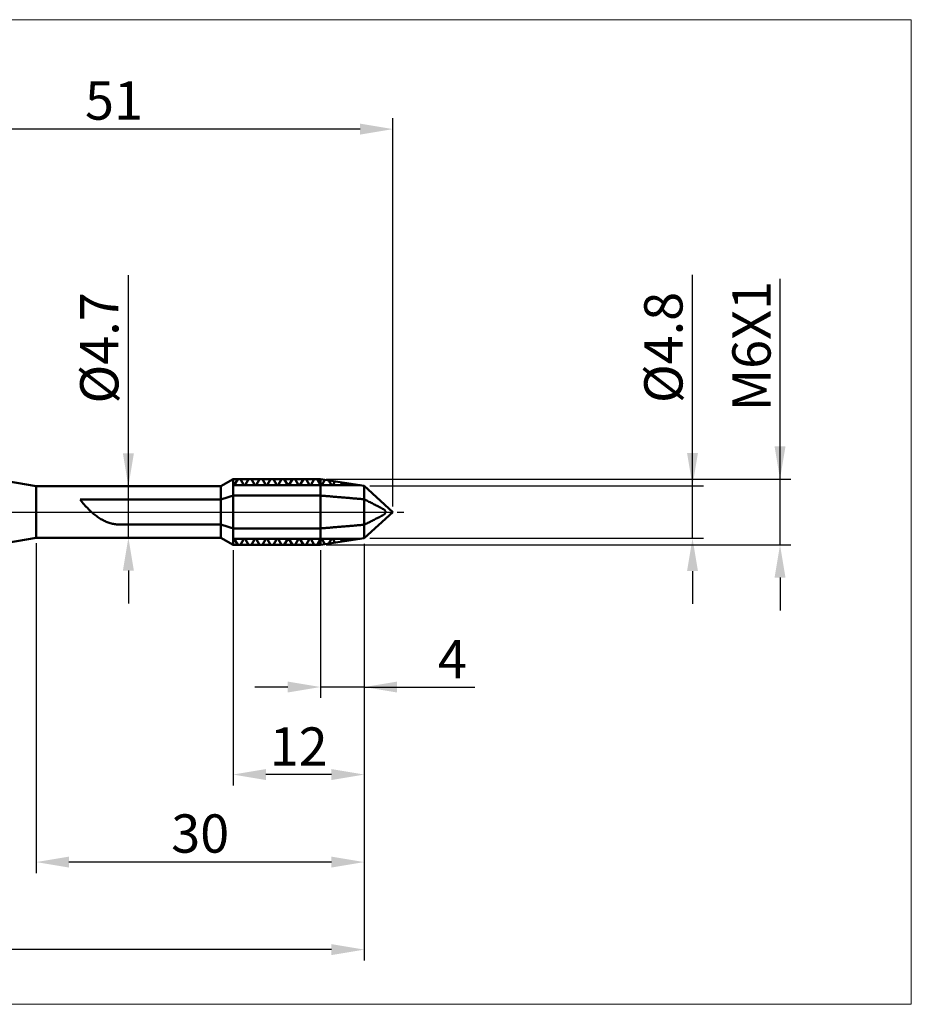
# Model space of a CAD drawing. Extents: x -20 to 130, y -45 to 45.
# Drawn here: x 48 to 130, y -45 to 45 of the extents above; entities that cross this region are included whole.
import ezdxf

# ---------------------------------------------------------------- set-up
doc = ezdxf.new("R2010")
doc.units = 0
doc.header["$MEASUREMENT"] = 0
doc.linetypes.add('LONGDASHDASH', pattern=[7, 4, -1, 1, -1])
doc.layers.get('Defpoints').update_dxf_attribs({"linetype": 'CONTINUOUS'})
for name, color, linetype, lineweight in [('1', 4, 'CONTINUOUS', 50), ('2', 7, 'CONTINUOUS', 25), ('4', 2, 'LONGDASHDASH', 25), ('CUT', 1, 'CONTINUOUS', 25), ('INFTOTAL', 9, 'CONTINUOUS', 18), ('NOCUT', 7, 'CONTINUOUS', 25), ('SK2', 7, 'CONTINUOUS', 25), ('SK4', 2, 'LONGDASHDASH', 25)]:
    doc.layers.add(name, color=color, linetype=linetype, lineweight=lineweight)
doc.styles.add('Monospac821 BT', font='txt', dxfattribs={"height": 3.5})
doc.dimstyles.get("Standard").update_dxf_attribs({"dimtxt": 3.5, "dimasz": 3, "dimexe": 1, "dimexo": 0.5, "dimgap": 0.8, "dimtad": 1, "dimtoh": 1, "dimzin": 1, "dimdsep": 46, "dimtxsty": 'Monospac821 BT', "dimcen": 2.5, "dimadec": 1, "dimazin": 0, "dimtfac": 1, "dimtdec": 4, "dimtix": 1, "dimtmove": 1, "dimatfit": 3, "dimfxl": 1, "dimtolj": 1, "dimtzin": 1, "dimarcsym": 0})

# ---------------------------------------------------------------- blocks, each defined once
blk = doc.blocks.new('*D0')
at = {"layer": 'Defpoints', "color": 0}
for p in [(0, -2.689), (80, -2.4), (0, -40)]:
    blk.add_point(p, dxfattribs=at)
at = {"layer": 'SK2', "color": 0, "lineweight": -2}
for p, q in [((0, -3.189), (0, -41)), ((80, -2.9), (80, -41)), ((77, -40), (3, -40))]:
    blk.add_line(p, q, dxfattribs=at)
at = {"layer": 'SK2', "color": 0}
for points in [[(3, -39.5), (3, -40.5), (0, -40)], [(77, -40.5), (77, -39.5), (80, -40)]]:
    blk.add_solid(points, dxfattribs=at)
at = {"layer": 'SK2', "color": 0, "linetype": 'ByBlock', "insert": (40, -37.389), "char_height": 3.5, "attachment_point": 5}
blk.add_mtext('\\A1;80', dxfattribs=at)
blk = doc.blocks.new('*D3')
at = {"layer": '2', "color": 0, "lineweight": -2}
for p, q in [((68, -3.5), (68, -25)), ((80, -2.9), (80, -25)), ((77, -24), (71, -24))]:
    blk.add_line(p, q, dxfattribs=at)
at = {"layer": '2', "color": 0}
for points in [[(71, -23.5), (71, -24.5), (68, -24)], [(77, -24.5), (77, -23.5), (80, -24)]]:
    blk.add_solid(points, dxfattribs=at)
at = {"layer": 'Defpoints', "color": 0}
for p in [(80, -2.4), (68, -3), (68, -24)]:
    blk.add_point(p, dxfattribs=at)
at = {"layer": '2', "color": 0, "linetype": 'ByBlock', "insert": (74, -21.4395), "char_height": 3.5, "attachment_point": 5}
blk.add_mtext('\\A1;12', dxfattribs=at)
blk = doc.blocks.new('*D4')
at = {"layer": '2', "color": 0, "lineweight": -2}
for p, q in [((50, -2.85), (50, -33)), ((80, -2.9), (80, -33)), ((77, -32), (53, -32))]:
    blk.add_line(p, q, dxfattribs=at)
at = {"layer": '2', "color": 0}
for points in [[(53, -31.5), (53, -32.5), (50, -32)], [(77, -32.5), (77, -31.5), (80, -32)]]:
    blk.add_solid(points, dxfattribs=at)
at = {"layer": 'Defpoints', "color": 0}
for p in [(50, -2.35), (80, -2.4), (50, -32)]:
    blk.add_point(p, dxfattribs=at)
at = {"layer": '2', "color": 0, "linetype": 'ByBlock', "insert": (65, -29.38875), "char_height": 3.5, "attachment_point": 5}
blk.add_mtext('\\A1;30', dxfattribs=at)
blk = doc.blocks.new('*D5')
at = {"layer": '2', "color": 0, "lineweight": -2}
for p, q in [((58.437, 2.35), (58.437, 21.643)), ((58.437, 5.35), (58.437, 8.35)), ((58.437, -2.35), (58.437, 2.35)), ((58.437, -5.35), (58.437, -8.35))]:
    blk.add_line(p, q, dxfattribs=at)
at = {"layer": '2', "color": 0}
for points in [[(57.937, 5.35), (58.937, 5.35), (58.437, 2.35)], [(58.937, -5.35), (57.937, -5.35), (58.437, -2.35)]]:
    blk.add_solid(points, dxfattribs=at)
at = {"layer": 'Defpoints', "color": 0}
for p in [(50, 2.35), (58.437, 2.35), (50, -2.35)]:
    blk.add_point(p, dxfattribs=at)
at = {"layer": '2', "color": 0, "linetype": 'ByBlock', "insert": (55.775, 14.997), "char_height": 3.5, "attachment_point": 5, "rotation": 90}
blk.add_mtext('\\A1;%%c4.7', dxfattribs=at)
blk = doc.blocks.new('*D6')
at = {"layer": '2', "color": 0, "lineweight": -2}
for p, q in [((31.619, 3.739), (31.619, 36)), ((82.619, 0.5), (82.619, 36)), ((79.619, 35), (34.619, 35))]:
    blk.add_line(p, q, dxfattribs=at)
at = {"layer": '2', "color": 0}
for points in [[(34.619, 35.5), (34.619, 34.5), (31.619, 35)], [(79.619, 34.5), (79.619, 35.5), (82.619, 35)]]:
    blk.add_solid(points, dxfattribs=at)
at = {"layer": 'Defpoints', "color": 0}
for p in [(31.619, 35), (31.619, 3.239), (82.619, 0)]:
    blk.add_point(p, dxfattribs=at)
at = {"layer": '2', "color": 0, "linetype": 'ByBlock', "insert": (57.119, 37.611), "char_height": 3.5, "attachment_point": 5}
blk.add_mtext('\\A1;51', dxfattribs=at)
blk = doc.blocks.new('*D8')
at = {"layer": '2', "color": 0, "lineweight": -2}
for p, q in [((110, 2.4), (110, 21.6795)), ((110, 5.4), (110, 8.4)), ((80.5, 2.4), (111, 2.4)), ((110, -2.4), (110, 2.4)), ((80.5, -2.4), (111, -2.4)), ((110, -5.4), (110, -8.4))]:
    blk.add_line(p, q, dxfattribs=at)
at = {"layer": '2', "color": 0}
for points in [[(109.5, 5.4), (110.5, 5.4), (110, 2.4)], [(110.5, -5.4), (109.5, -5.4), (110, -2.4)]]:
    blk.add_solid(points, dxfattribs=at)
at = {"layer": 'Defpoints', "color": 0}
for p in [(80, 2.4), (110, 2.4), (80, -2.4)]:
    blk.add_point(p, dxfattribs=at)
at = {"layer": '2', "color": 0, "linetype": 'ByBlock', "insert": (107.338, 15.03975), "char_height": 3.5, "attachment_point": 5, "rotation": 90}
blk.add_mtext('\\A1;%%c4.8', dxfattribs=at)
blk = doc.blocks.new('*D10')
at = {"layer": '2', "color": 0, "lineweight": -2}
for p, q in [((76, -3.5), (76, -17)), ((80, -2.9), (80, -17)), ((73, -16), (70, -16)), ((80, -16), (76, -16)), ((80, -16), (90.0885, -16)), ((83, -16), (86, -16))]:
    blk.add_line(p, q, dxfattribs=at)
at = {"layer": '2', "color": 0}
for points in [[(73, -16.5), (73, -15.5), (76, -16)], [(83, -15.5), (83, -16.5), (80, -16)]]:
    blk.add_solid(points, dxfattribs=at)
at = {"layer": 'Defpoints', "color": 0}
for p in [(80, -2.4), (76, -3), (76, -16)]:
    blk.add_point(p, dxfattribs=at)
at = {"layer": '2', "color": 0, "linetype": 'ByBlock', "insert": (88.04425, -13.45), "char_height": 3.5, "attachment_point": 5}
blk.add_mtext('\\A1;4', dxfattribs=at)
blk = doc.blocks.new('*D12')
at = {"layer": '2', "color": 0, "lineweight": -2}
for p, q in [((118, 3), (118, 21.324)), ((118, 6), (118, 9)), ((76.5, 3), (119, 3)), ((118, -3), (118, 3)), ((76.5, -3), (119, -3)), ((118, -6), (118, -9))]:
    blk.add_line(p, q, dxfattribs=at)
at = {"layer": '2', "color": 0}
for points in [[(117.5, 6), (118.5, 6), (118, 3)], [(118.5, -6), (117.5, -6), (118, -3)]]:
    blk.add_solid(points, dxfattribs=at)
at = {"layer": 'Defpoints', "color": 0}
for p in [(76, 3), (118, 3), (76, -3)]:
    blk.add_point(p, dxfattribs=at)
at = {"layer": '2', "color": 0, "linetype": 'ByBlock', "insert": (115.38875, 15.162), "char_height": 3.5, "attachment_point": 5, "rotation": 90}
blk.add_mtext('\\A1;M6X1', dxfattribs=at)

msp = doc.modelspace()

# ---------------------------------------------------------------- linework, layer by layer
at = {"layer": '1'}
for p, q in [((50, 2.35), (45.0001, 3.2385)), ((68, 3), (66.8742, 2.35)), ((76, 3), (68, 3)), ((68, -3), (68, 3)), ((68, 3), (68, -3)), ((68.0331, 3), (68.1285, 3)), ((68.4277, 3), (68.1151, 2.4585)), ((68.1285, 3), (68.2238, 3)), ((68.2238, 3), (68.3191, 3)), ((68.3191, 3), (68.4145, 3)), ((68.4145, 3), (68.5098, 3)), ((68.5575, 3), (68.4277, 3)), ((68.5098, 3), (68.6051, 3)), ((68.6874, 3), (68.5575, 3)), ((68.6051, 3), (68.7005, 3)), ((69, 2.4585), (68.6874, 3)), ((68.7005, 3), (68.7958, 3)), ((68.7958, 3), (68.8911, 3)), ((68.8911, 3), (68.9865, 3)), ((68.9865, 3), (69.0818, 3)), ((69.0818, 3), (69.1771, 3)), ((69.4277, 3), (69.1151, 2.4585)), ((69.1771, 3), (69.2725, 3)), ((69.2725, 3), (69.3678, 3)), ((69.3678, 3), (69.4631, 3)), ((69.5575, 3), (69.4277, 3)), ((69.4631, 3), (69.5585, 3)), ((69.6874, 3), (69.5575, 3)), ((69.5585, 3), (69.6538, 3)), ((69.6538, 3), (69.7491, 3)), ((70, 2.4585), (69.6874, 3)), ((69.7491, 3), (69.8445, 3)), ((69.8445, 3), (69.9398, 3)), ((69.9398, 3), (70.0351, 3)), ((70.0351, 3), (70.1305, 3)), ((70.4277, 3), (70.1151, 2.4585)), ((70.1305, 3), (70.2258, 3)), ((70.2258, 3), (70.3211, 3)), ((70.3211, 3), (70.4165, 3)), ((70.4165, 3), (70.5118, 3)), ((70.5575, 3), (70.4277, 3)), ((70.5118, 3), (70.6071, 3)), ((70.6874, 3), (70.5575, 3)), ((70.6071, 3), (70.7025, 3)), ((71, 2.4585), (70.6874, 3)), ((70.7025, 3), (70.7978, 3)), ((70.7978, 3), (70.8931, 3)), ((70.8931, 3), (70.9885, 3)), ((70.9885, 3), (71.0838, 3)), ((71.0838, 3), (71.1791, 3)), ((71.4277, 3), (71.1151, 2.4585)), ((71.1791, 3), (71.2745, 3)), ((71.2745, 3), (71.3698, 3)), ((71.3698, 3), (71.4651, 3)), ((71.5575, 3), (71.4277, 3)), ((71.4651, 3), (71.5605, 3)), ((71.6874, 3), (71.5575, 3)), ((71.5605, 3), (71.6558, 3)), ((71.6558, 3), (71.7511, 3)), ((72, 2.4585), (71.6874, 3)), ((71.7511, 3), (71.8465, 3)), ((71.8465, 3), (71.9418, 3)), ((71.9418, 3), (72.0371, 3)), ((72.0371, 3), (72.1325, 3)), ((72.4277, 3), (72.1151, 2.4585)), ((72.1325, 3), (72.2278, 3)), ((72.2278, 3), (72.3231, 3)), ((72.3231, 3), (72.4185, 3)), ((72.4185, 3), (72.5138, 3)), ((72.5575, 3), (72.4277, 3)), ((72.5138, 3), (72.6091, 3)), ((72.6874, 3), (72.5575, 3)), ((72.6091, 3), (72.7045, 3)), ((73, 2.4585), (72.6874, 3)), ((72.7045, 3), (72.7998, 3)), ((72.7998, 3), (72.8951, 3)), ((72.8951, 3), (72.9905, 3)), ((72.9905, 3), (73.0858, 3)), ((73.0858, 3), (73.1811, 3)), ((73.4277, 3), (73.1151, 2.4585)), ((73.1811, 3), (73.2765, 3)), ((73.2765, 3), (73.3718, 3)), ((73.3718, 3), (73.4671, 3)), ((73.5575, 3), (73.4277, 3)), ((73.4671, 3), (73.5625, 3)), ((73.6874, 3), (73.5575, 3)), ((73.5625, 3), (73.6578, 3)), ((73.6578, 3), (73.7531, 3)), ((74, 2.4585), (73.6874, 3)), ((73.7531, 3), (73.8485, 3)), ((73.8485, 3), (73.9438, 3)), ((73.9438, 3), (74.0391, 3)), ((74.0391, 3), (74.1345, 3)), ((74.4277, 3), (74.1151, 2.4585)), ((74.1345, 3), (74.2298, 3)), ((74.2298, 3), (74.3251, 3)), ((74.3251, 3), (74.4205, 3)), ((74.4205, 3), (74.5158, 3)), ((74.5575, 3), (74.4277, 3)), ((74.5158, 3), (74.6111, 3)), ((74.6874, 3), (74.5575, 3)), ((74.6111, 3), (74.7065, 3)), ((75, 2.4585), (74.6874, 3)), ((74.7065, 3), (74.8018, 3)), ((74.8018, 3), (74.8971, 3)), ((74.8971, 3), (74.9925, 3)), ((74.9925, 3), (75.0878, 3)), ((75.0878, 3), (75.1831, 3)), ((75.4277, 3), (75.1151, 2.4585)), ((75.1831, 3), (75.2785, 3)), ((75.2785, 3), (75.3738, 3)), ((75.3738, 3), (75.4691, 3)), ((75.5575, 3), (75.4277, 3)), ((75.4691, 3), (75.5645, 3)), ((75.6874, 3), (75.5575, 3)), ((75.5645, 3), (75.6598, 3)), ((75.6598, 3), (75.7551, 3)), ((76, 2.4585), (75.6874, 3)), ((75.7551, 3), (75.8505, 3)), ((75.8505, 3), (75.9458, 3)), ((80, 2.4), (76, 3)), ((76, 3), (76, -3)), ((76.3936, 2.941), (76.1151, 2.4585)), ((77, 2.4585), (76.7525, 2.8871)), ((77.3139, 2.8029), (77.1151, 2.4585)), ((78, 2.4585), (77.8474, 2.7229)), ((66.8742, 2.35), (50, 2.35)), ((50, 2.35), (50, -2.35)), ((66.8742, -2.35), (66.8742, 2.35)), ((79.61, 2.4585), (68, 2.4585)), ((68.0575, 2.4585), (68, 2.4585)), ((68.1151, 2.4585), (68.0575, 2.4585)), ((69.0575, 2.4585), (69, 2.4585)), ((69.1151, 2.4585), (69.0575, 2.4585)), ((70.0575, 2.4585), (70, 2.4585)), ((70.1151, 2.4585), (70.0575, 2.4585)), ((71.0575, 2.4585), (71, 2.4585)), ((71.1151, 2.4585), (71.0575, 2.4585)), ((72.0575, 2.4585), (72, 2.4585)), ((72.1151, 2.4585), (72.0575, 2.4585)), ((73.0575, 2.4585), (73, 2.4585)), ((73.1151, 2.4585), (73.0575, 2.4585)), ((74.0575, 2.4585), (74, 2.4585)), ((74.1151, 2.4585), (74.0575, 2.4585)), ((75.0575, 2.4585), (75, 2.4585)), ((75.1151, 2.4585), (75.0575, 2.4585)), ((76.0575, 2.4585), (76, 2.4585)), ((76.1151, 2.4585), (76.0575, 2.4585)), ((77.0575, 2.4585), (77, 2.4585)), ((77.1151, 2.4585), (77.0575, 2.4585)), ((78.0575, 2.4585), (78, 2.4585)), ((78.1151, 2.4585), (78.0575, 2.4585)), ((78.2342, 2.6649), (78.1151, 2.4585)), ((79, 2.4585), (78.9422, 2.5587)), ((79.0575, 2.4585), (79, 2.4585)), ((79.1151, 2.4585), (79.0575, 2.4585)), ((79.1545, 2.5268), (79.1151, 2.4585)), ((82.6191, 0), (80, 2.4)), ((80, -2.4), (80, 2.4)), ((54.0191, 1.1354), (54.1145, 1.1354)), ((54.1145, 1.0157), (54.0191, 1.1354)), ((54.1145, 1.1354), (54.2098, 1.1354)), ((54.2098, 0.8993), (54.1145, 1.0157)), ((54.2098, 1.1354), (54.3051, 1.1354)), ((54.3051, 1.1354), (54.4005, 1.1354)), ((54.4005, 1.1354), (54.4958, 1.1354)), ((54.4958, 1.1354), (54.5911, 1.1354)), ((54.5911, 1.1354), (54.6865, 1.1354)), ((54.6865, 1.1354), (54.7818, 1.1354)), ((54.7818, 1.1354), (54.8771, 1.1354)), ((54.8771, 1.1354), (54.9725, 1.1354)), ((54.9725, 1.1354), (55.0678, 1.1354)), ((55.0678, 1.1354), (55.1631, 1.1354)), ((55.1631, 1.1354), (55.2585, 1.1354)), ((55.2585, 1.1354), (55.3538, 1.1354)), ((55.3538, 1.1354), (55.4491, 1.1354)), ((55.4491, 1.1354), (55.5445, 1.1354)), ((55.5445, 1.1354), (55.6398, 1.1354)), ((55.6398, 1.1354), (55.7351, 1.1354)), ((55.7351, 1.1354), (55.8305, 1.1354)), ((55.8305, 1.1354), (55.9258, 1.1354)), ((55.9258, 1.1354), (56.0211, 1.1354)), ((56.0211, 1.1354), (56.1165, 1.1354)), ((56.1165, 1.1354), (56.2118, 1.1354)), ((56.2118, 1.1354), (56.3071, 1.1354)), ((56.3071, 1.1354), (56.4025, 1.1354)), ((56.4025, 1.1354), (56.4978, 1.1354)), ((56.4978, 1.1354), (56.5931, 1.1354)), ((56.5931, 1.1354), (56.6885, 1.1354)), ((56.6885, 1.1354), (56.7838, 1.1354)), ((56.7838, 1.1354), (56.8791, 1.1354)), ((56.8791, 1.1354), (56.9745, 1.1354)), ((56.9745, 1.1354), (57.0698, 1.1354)), ((57.0698, 1.1354), (57.1651, 1.1354)), ((57.1651, 1.1354), (57.2605, 1.1354)), ((57.2605, 1.1354), (57.3558, 1.1354)), ((57.3558, 1.1354), (57.4511, 1.1354)), ((57.4511, 1.1354), (57.5465, 1.1354)), ((57.5465, 1.1354), (57.6418, 1.1354)), ((57.6418, 1.1354), (57.7371, 1.1354)), ((57.7371, 1.1354), (57.8325, 1.1354)), ((57.8325, 1.1354), (57.9278, 1.1354)), ((57.9278, 1.1354), (58.0231, 1.1354)), ((58.0231, 1.1354), (58.1185, 1.1354)), ((58.1185, 1.1354), (58.2138, 1.1354)), ((58.2138, 1.1354), (58.3091, 1.1354)), ((58.3091, 1.1354), (58.4045, 1.1354)), ((58.4045, 1.1354), (58.4998, 1.1354)), ((58.4998, 1.1354), (58.5951, 1.1354)), ((58.5951, 1.1354), (58.6905, 1.1354)), ((58.6905, 1.1354), (58.7858, 1.1354)), ((58.7858, 1.1354), (58.8811, 1.1354)), ((58.8811, 1.1354), (58.9765, 1.1354)), ((58.9765, 1.1354), (59.0718, 1.1354)), ((59.0718, 1.1354), (59.1671, 1.1354)), ((59.1671, 1.1354), (59.2625, 1.1354)), ((59.2625, 1.1354), (59.3578, 1.1354)), ((59.3578, 1.1354), (59.4531, 1.1354)), ((59.4531, 1.1354), (59.5485, 1.1354)), ((59.5485, 1.1354), (59.6438, 1.1354)), ((59.6438, 1.1354), (59.7391, 1.1354)), ((59.7391, 1.1354), (59.8345, 1.1354)), ((59.8345, 1.1354), (59.9298, 1.1354)), ((59.9298, 1.1354), (60.0251, 1.1354)), ((60.0251, 1.1354), (60.1205, 1.1354)), ((60.1205, 1.1354), (60.2158, 1.1354)), ((60.2158, 1.1354), (60.3111, 1.1354)), ((60.3111, 1.1354), (60.4065, 1.1354)), ((60.4065, 1.1354), (60.5018, 1.1354)), ((60.5018, 1.1354), (60.5971, 1.1354)), ((60.5971, 1.1354), (60.6925, 1.1354)), ((60.6925, 1.1354), (60.7878, 1.1354)), ((60.7878, 1.1354), (60.8831, 1.1354)), ((60.8831, 1.1354), (60.9785, 1.1354)), ((60.9785, 1.1354), (61.0738, 1.1354)), ((61.0738, 1.1354), (61.1691, 1.1354)), ((61.1691, 1.1354), (61.2645, 1.1354)), ((61.2645, 1.1354), (61.3598, 1.1354)), ((61.3598, 1.1354), (61.4551, 1.1354)), ((61.4551, 1.1354), (61.5505, 1.1354)), ((61.5505, 1.1354), (61.6458, 1.1354)), ((61.6458, 1.1354), (61.7411, 1.1354)), ((61.7411, 1.1354), (61.8365, 1.1354)), ((61.8365, 1.1354), (61.9318, 1.1354)), ((61.9318, 1.1354), (62.0271, 1.1354)), ((62.0271, 1.1354), (62.1225, 1.1354)), ((62.1225, 1.1354), (62.2178, 1.1354)), ((62.2178, 1.1354), (62.3131, 1.1354)), ((62.3131, 1.1354), (62.4085, 1.1354)), ((62.4085, 1.1354), (62.5038, 1.1354)), ((62.5038, 1.1354), (62.5991, 1.1354)), ((62.5991, 1.1354), (62.6945, 1.1354)), ((62.6945, 1.1354), (62.7898, 1.1354)), ((62.7898, 1.1354), (62.8851, 1.1354)), ((62.8851, 1.1354), (62.9805, 1.1354)), ((62.9805, 1.1354), (63.0758, 1.1354)), ((63.0758, 1.1354), (63.1711, 1.1354)), ((63.1711, 1.1354), (63.2665, 1.1354)), ((63.2665, 1.1354), (63.3618, 1.1354)), ((63.3618, 1.1354), (63.4571, 1.1354)), ((63.4571, 1.1354), (63.5525, 1.1354)), ((63.5525, 1.1354), (63.6478, 1.1354)), ((63.6478, 1.1354), (63.7431, 1.1354)), ((63.7431, 1.1354), (63.8385, 1.1354)), ((63.8385, 1.1354), (63.9338, 1.1354)), ((63.9338, 1.1354), (64.0291, 1.1354)), ((64.0291, 1.1354), (64.1245, 1.1354)), ((64.1245, 1.1354), (64.2198, 1.1354)), ((64.2198, 1.1354), (64.3151, 1.1354)), ((64.3151, 1.1354), (64.4105, 1.1354)), ((64.4105, 1.1354), (64.5058, 1.1354)), ((64.5058, 1.1354), (64.6011, 1.1354)), ((64.6011, 1.1354), (64.6965, 1.1354)), ((64.6965, 1.1354), (64.7918, 1.1354)), ((64.7918, 1.1354), (64.8871, 1.1354)), ((64.8871, 1.1354), (64.9825, 1.1354)), ((64.9825, 1.1354), (65.0778, 1.1354)), ((65.0778, 1.1354), (65.1731, 1.1354)), ((65.1731, 1.1354), (65.2685, 1.1354)), ((65.2685, 1.1354), (65.3638, 1.1354)), ((65.3638, 1.1354), (65.4591, 1.1354)), ((65.4591, 1.1354), (65.5545, 1.1354)), ((65.5545, 1.1354), (65.6498, 1.1354)), ((65.6498, 1.1354), (65.7451, 1.1354)), ((65.7451, 1.1354), (65.8405, 1.1354)), ((65.8405, 1.1354), (65.9358, 1.1354)), ((65.9358, 1.1354), (66.0311, 1.1354)), ((66.0311, 1.1354), (66.1265, 1.1354)), ((66.1265, 1.1354), (66.2218, 1.1354)), ((66.2218, 1.1354), (66.3171, 1.1354)), ((66.3171, 1.1354), (66.4125, 1.1354)), ((66.4125, 1.1354), (66.5078, 1.1354)), ((66.5078, 1.1354), (66.6031, 1.1354)), ((66.6031, 1.1354), (66.6985, 1.1354)), ((66.6985, 1.1354), (66.7938, 1.1354)), ((66.7938, 1.1354), (66.8891, 1.1402)), ((66.8891, 1.1402), (66.9845, 1.1711)), ((66.9845, 1.1711), (67.0798, 1.202)), ((67.0798, 1.202), (67.1751, 1.2329)), ((67.1751, 1.2329), (67.2705, 1.2638)), ((67.2705, 1.2638), (67.3658, 1.2947)), ((67.3658, 1.2947), (67.4611, 1.3256)), ((67.4611, 1.3256), (67.5565, 1.3564)), ((67.5565, 1.3564), (67.6518, 1.3873)), ((67.6518, 1.3873), (67.7471, 1.4182)), ((67.7471, 1.4182), (67.8425, 1.449)), ((67.8425, 1.449), (67.9378, 1.4799)), ((67.9378, 1.4799), (68.0331, 1.5)), ((68.0331, 1.5), (68.1285, 1.5)), ((68.1285, 1.5), (68.2238, 1.5)), ((68.2238, 1.5), (68.3191, 1.5)), ((68.3191, 1.5), (68.4145, 1.5)), ((68.4145, 1.5), (68.5098, 1.5)), ((68.5098, 1.5), (68.6051, 1.5)), ((68.6051, 1.5), (68.7005, 1.5)), ((68.7005, 1.5), (68.7958, 1.5)), ((68.7958, 1.5), (68.8911, 1.5)), ((68.8911, 1.5), (68.9865, 1.5)), ((68.9865, 1.5), (69.0818, 1.5)), ((69.0818, 1.5), (69.1771, 1.5)), ((69.1771, 1.5), (69.2725, 1.5)), ((69.2725, 1.5), (69.3678, 1.5)), ((69.3678, 1.5), (69.4631, 1.5)), ((69.4631, 1.5), (69.5585, 1.5)), ((69.5585, 1.5), (69.6538, 1.5)), ((69.6538, 1.5), (69.7491, 1.5)), ((69.7491, 1.5), (69.8445, 1.5)), ((69.8445, 1.5), (69.9398, 1.5)), ((69.9398, 1.5), (70.0351, 1.5)), ((70.0351, 1.5), (70.1305, 1.5)), ((70.1305, 1.5), (70.2258, 1.5)), ((70.2258, 1.5), (70.3211, 1.5)), ((70.3211, 1.5), (70.4165, 1.5)), ((70.4165, 1.5), (70.5118, 1.5)), ((70.5118, 1.5), (70.6071, 1.5)), ((70.6071, 1.5), (70.7025, 1.5)), ((70.7025, 1.5), (70.7978, 1.5)), ((70.7978, 1.5), (70.8931, 1.5)), ((70.8931, 1.5), (70.9885, 1.5)), ((70.9885, 1.5), (71.0838, 1.5)), ((71.0838, 1.5), (71.1791, 1.5)), ((71.1791, 1.5), (71.2745, 1.5)), ((71.2745, 1.5), (71.3698, 1.5)), ((71.3698, 1.5), (71.4651, 1.5)), ((71.4651, 1.5), (71.5605, 1.5)), ((71.5605, 1.5), (71.6558, 1.5)), ((71.6558, 1.5), (71.7511, 1.5)), ((71.7511, 1.5), (71.8465, 1.5)), ((71.8465, 1.5), (71.9418, 1.5)), ((71.9418, 1.5), (72.0371, 1.5)), ((72.0371, 1.5), (72.1325, 1.5)), ((72.1325, 1.5), (72.2278, 1.5)), ((72.2278, 1.5), (72.3231, 1.5)), ((72.3231, 1.5), (72.4185, 1.5)), ((72.4185, 1.5), (72.5138, 1.5)), ((72.5138, 1.5), (72.6091, 1.5)), ((72.6091, 1.5), (72.7045, 1.5)), ((72.7045, 1.5), (72.7998, 1.5)), ((72.7998, 1.5), (72.8951, 1.5)), ((72.8951, 1.5), (72.9905, 1.5)), ((72.9905, 1.5), (73.0858, 1.5)), ((73.0858, 1.5), (73.1811, 1.5)), ((73.1811, 1.5), (73.2765, 1.5)), ((73.2765, 1.5), (73.3718, 1.5)), ((73.3718, 1.5), (73.4671, 1.5)), ((73.4671, 1.5), (73.5625, 1.5)), ((73.5625, 1.5), (73.6578, 1.5)), ((73.6578, 1.5), (73.7531, 1.5)), ((73.7531, 1.5), (73.8485, 1.5)), ((73.8485, 1.5), (73.9438, 1.5)), ((73.9438, 1.5), (74.0391, 1.5)), ((74.0391, 1.5), (74.1345, 1.5)), ((74.1345, 1.5), (74.2298, 1.5)), ((74.2298, 1.5), (74.3251, 1.5)), ((74.3251, 1.5), (74.4205, 1.5)), ((74.4205, 1.5), (74.5158, 1.5)), ((74.5158, 1.5), (74.6111, 1.5)), ((74.6111, 1.5), (74.7065, 1.5)), ((74.7065, 1.5), (74.8018, 1.5)), ((74.8018, 1.5), (74.8971, 1.5)), ((74.8971, 1.5), (74.9925, 1.5)), ((74.9925, 1.5), (75.0878, 1.5)), ((75.0878, 1.5), (75.1831, 1.5)), ((75.1831, 1.5), (75.2785, 1.5)), ((75.2785, 1.5), (75.3738, 1.5)), ((75.3738, 1.5), (75.4691, 1.5)), ((75.4691, 1.5), (75.5645, 1.5)), ((75.5645, 1.5), (75.6598, 1.5)), ((75.6598, 1.5), (75.7551, 1.5)), ((75.7551, 1.5), (75.8505, 1.5)), ((75.8505, 1.5), (75.9458, 1.5)), ((75.9458, 1.5), (76.0411, 1.4965)), ((76.0411, 1.4965), (76.1365, 1.4885)), ((76.1365, 1.4885), (76.2318, 1.4805)), ((76.2318, 1.4805), (76.3271, 1.4725)), ((76.3271, 1.4725), (76.4225, 1.4645)), ((76.4225, 1.4645), (76.5178, 1.4565)), ((76.5178, 1.4565), (76.6131, 1.4484)), ((76.6131, 1.4484), (76.7085, 1.4404)), ((76.7085, 1.4404), (76.8038, 1.4324)), ((76.8038, 1.4324), (76.8991, 1.4244)), ((76.8991, 1.4244), (76.9945, 1.4164)), ((76.9945, 1.4164), (77.0898, 1.4084)), ((77.0898, 1.4084), (77.1851, 1.4003)), ((77.1851, 1.4003), (77.2805, 1.3923)), ((77.2805, 1.3923), (77.3758, 1.3843)), ((77.3758, 1.3843), (77.4711, 1.3763)), ((77.4711, 1.3763), (77.5665, 1.3683)), ((77.5665, 1.3683), (77.6618, 1.3602)), ((77.6618, 1.3602), (77.7571, 1.3522)), ((77.7571, 1.3522), (77.8525, 1.3442)), ((77.8525, 1.3442), (77.9478, 1.3362)), ((77.9478, 1.3362), (78.0431, 1.3282)), ((78.0431, 1.3282), (78.1385, 1.3201)), ((78.1385, 1.3201), (78.2338, 1.3121)), ((78.2338, 1.3121), (78.3291, 1.3041)), ((78.3291, 1.3041), (78.4245, 1.2961)), ((78.4245, 1.2961), (78.5198, 1.2881)), ((78.5198, 1.2881), (78.6151, 1.28)), ((78.6151, 1.28), (78.7105, 1.272)), ((78.7105, 1.272), (78.8058, 1.264)), ((78.8058, 1.264), (78.9011, 1.256)), ((78.9011, 1.256), (78.9965, 1.2479)), ((78.9965, 1.2479), (79.0918, 1.2399)), ((79.0918, 1.2399), (79.1871, 1.2319)), ((79.1871, 1.2319), (79.2825, 1.2239)), ((79.2825, 1.2239), (79.3778, 1.2158)), ((79.3778, 1.2158), (79.4731, 1.2078)), ((79.4731, 1.2078), (79.5685, 1.1998)), ((79.5685, 1.1998), (79.6638, 1.1918)), ((79.6638, 1.1918), (79.7591, 1.1837)), ((79.7591, 1.1837), (79.8545, 1.1757)), ((79.8545, 1.1757), (79.9498, 1.1677)), ((79.9498, 1.1677), (80.0451, 1.1402)), ((80.0451, 1.1402), (80.1405, 1.0912)), ((80.1405, 1.0912), (80.2358, 1.0421)), ((80.2358, 1.0421), (80.3311, 0.993)), ((80.3311, 0.993), (80.4265, 0.9439)), ((80.4265, 0.9439), (80.5218, 0.8948)), ((54.3051, 0.7861), (54.2098, 0.8993)), ((54.4005, 0.6762), (54.3051, 0.7861)), ((54.4958, 0.5695), (54.4005, 0.6762)), ((54.5911, 0.466), (54.4958, 0.5695)), ((54.6865, 0.3657), (54.5911, 0.466)), ((54.7818, 0.2687), (54.6865, 0.3657)), ((54.8771, 0.1749), (54.7818, 0.2687)), ((54.9725, 0.0844), (54.8771, 0.1749)), ((55.0678, -0.003), (54.9725, 0.0844)), ((80, -2.4), (82.6191, 0)), ((80.5218, 0.8948), (80.6171, 0.8456)), ((80.6171, 0.8456), (80.7125, 0.7965)), ((80.7125, 0.7965), (80.8078, 0.7472)), ((80.8078, 0.7472), (80.9031, 0.698)), ((80.9031, 0.698), (80.9985, 0.6487)), ((80.9985, 0.6487), (81.0938, 0.5993)), ((81.0938, 0.5993), (81.1891, 0.5498)), ((81.1891, 0.5498), (81.2845, 0.5003)), ((81.2845, 0.5003), (81.3798, 0.4507)), ((81.3798, 0.4507), (81.4751, 0.4009)), ((81.4751, 0.4009), (81.5705, 0.351)), ((81.5705, 0.351), (81.6658, 0.3008)), ((81.6658, 0.3008), (81.7611, 0.2503)), ((81.7611, 0.2503), (81.8565, 0.1887)), ((81.8565, 0.1887), (81.9518, 0.0627)), ((81.9518, 0.0627), (81.9518, -0.0725)), ((81.9518, 0.0627), (81.9518, -0.0725)), ((55.1631, -0.087), (55.0678, -0.003)), ((55.2585, -0.1679), (55.1631, -0.087)), ((55.3538, -0.2455), (55.2585, -0.1679)), ((55.4491, -0.3199), (55.3538, -0.2455)), ((55.5445, -0.391), (55.4491, -0.3199)), ((55.6398, -0.4589), (55.5445, -0.391)), ((55.7351, -0.5236), (55.6398, -0.4589)), ((55.8305, -0.5851), (55.7351, -0.5236)), ((55.9258, -0.6433), (55.8305, -0.5851)), ((56.0211, -0.6982), (55.9258, -0.6433)), ((56.1165, -0.75), (56.0211, -0.6982)), ((56.2118, -0.7985), (56.1165, -0.75)), ((56.3071, -0.8438), (56.2118, -0.7985)), ((56.4025, -0.8858), (56.3071, -0.8438)), ((56.4978, -0.9246), (56.4025, -0.8858)), ((80.5218, -0.9), (80.4265, -0.9487)), ((80.6171, -0.8512), (80.5218, -0.9)), ((80.7125, -0.8025), (80.6171, -0.8512)), ((80.8078, -0.7537), (80.7125, -0.8025)), ((80.9031, -0.7049), (80.8078, -0.7537)), ((80.9985, -0.6561), (80.9031, -0.7049)), ((81.0938, -0.6072), (80.9985, -0.6561)), ((81.1891, -0.5582), (81.0938, -0.6072)), ((81.2845, -0.5092), (81.1891, -0.5582)), ((81.3798, -0.46), (81.2845, -0.5092)), ((81.4751, -0.4108), (81.3798, -0.46)), ((81.5705, -0.3614), (81.4751, -0.4108)), ((81.6658, -0.3118), (81.5705, -0.3614)), ((81.7611, -0.262), (81.6658, -0.3118)), ((81.8565, -0.1995), (81.7611, -0.262)), ((81.9518, -0.0725), (81.8565, -0.1995)), ((56.5931, -0.9602), (56.4978, -0.9246)), ((56.6885, -0.9925), (56.5931, -0.9602)), ((56.7838, -1.0216), (56.6885, -0.9925)), ((56.8791, -1.0475), (56.7838, -1.0216)), ((56.9745, -1.0701), (56.8791, -1.0475)), ((57.0698, -1.0895), (56.9745, -1.0701)), ((57.1651, -1.1057), (57.0698, -1.0895)), ((57.2605, -1.1187), (57.1651, -1.1057)), ((57.3558, -1.1284), (57.2605, -1.1187)), ((57.4511, -1.1348), (57.3558, -1.1284)), ((57.5465, -1.1381), (57.4511, -1.1348)), ((57.6418, -1.1385), (57.5465, -1.1381)), ((57.7371, -1.1385), (57.6418, -1.1385)), ((57.8325, -1.1385), (57.7371, -1.1385)), ((57.9278, -1.1385), (57.8325, -1.1385)), ((58.0231, -1.1385), (57.9278, -1.1385)), ((58.1185, -1.1385), (58.0231, -1.1385)), ((58.2138, -1.1385), (58.1185, -1.1385)), ((58.3091, -1.1385), (58.2138, -1.1385)), ((58.4045, -1.1385), (58.3091, -1.1385)), ((58.4998, -1.1385), (58.4045, -1.1385)), ((58.5951, -1.1385), (58.4998, -1.1385)), ((58.6905, -1.1385), (58.5951, -1.1385)), ((58.7858, -1.1385), (58.6905, -1.1385)), ((58.8811, -1.1385), (58.7858, -1.1385)), ((58.9765, -1.1385), (58.8811, -1.1385)), ((59.0718, -1.1385), (58.9765, -1.1385)), ((59.1671, -1.1385), (59.0718, -1.1385)), ((59.2625, -1.1385), (59.1671, -1.1385)), ((59.3578, -1.1385), (59.2625, -1.1385)), ((59.4531, -1.1385), (59.3578, -1.1385)), ((59.5485, -1.1385), (59.4531, -1.1385)), ((59.6438, -1.1385), (59.5485, -1.1385)), ((59.7391, -1.1385), (59.6438, -1.1385)), ((59.8345, -1.1385), (59.7391, -1.1385)), ((59.9298, -1.1385), (59.8345, -1.1385)), ((60.0251, -1.1385), (59.9298, -1.1385)), ((60.1205, -1.1385), (60.0251, -1.1385)), ((60.2158, -1.1385), (60.1205, -1.1385)), ((60.3111, -1.1385), (60.2158, -1.1385)), ((60.4065, -1.1385), (60.3111, -1.1385)), ((60.5018, -1.1385), (60.4065, -1.1385)), ((60.5971, -1.1385), (60.5018, -1.1385)), ((60.6925, -1.1385), (60.5971, -1.1385)), ((60.7878, -1.1385), (60.6925, -1.1385)), ((60.8831, -1.1385), (60.7878, -1.1385)), ((60.9785, -1.1385), (60.8831, -1.1385)), ((61.0738, -1.1385), (60.9785, -1.1385)), ((61.1691, -1.1385), (61.0738, -1.1385)), ((61.2645, -1.1385), (61.1691, -1.1385)), ((61.3598, -1.1385), (61.2645, -1.1385)), ((61.4551, -1.1385), (61.3598, -1.1385)), ((61.5505, -1.1385), (61.4551, -1.1385)), ((61.6458, -1.1385), (61.5505, -1.1385)), ((61.7411, -1.1385), (61.6458, -1.1385)), ((61.8365, -1.1385), (61.7411, -1.1385)), ((61.9318, -1.1385), (61.8365, -1.1385)), ((62.0271, -1.1385), (61.9318, -1.1385)), ((62.1225, -1.1385), (62.0271, -1.1385)), ((62.2178, -1.1385), (62.1225, -1.1385)), ((62.3131, -1.1385), (62.2178, -1.1385)), ((62.4085, -1.1385), (62.3131, -1.1385)), ((62.5038, -1.1385), (62.4085, -1.1385)), ((62.5991, -1.1385), (62.5038, -1.1385)), ((62.6945, -1.1385), (62.5991, -1.1385)), ((62.7898, -1.1385), (62.6945, -1.1385)), ((62.8851, -1.1385), (62.7898, -1.1385)), ((62.9805, -1.1385), (62.8851, -1.1385)), ((63.0758, -1.1385), (62.9805, -1.1385)), ((63.1711, -1.1385), (63.0758, -1.1385)), ((63.2665, -1.1385), (63.1711, -1.1385)), ((63.3618, -1.1385), (63.2665, -1.1385)), ((63.4571, -1.1385), (63.3618, -1.1385)), ((63.5525, -1.1385), (63.4571, -1.1385)), ((63.6478, -1.1385), (63.5525, -1.1385)), ((63.7431, -1.1385), (63.6478, -1.1385)), ((63.8385, -1.1385), (63.7431, -1.1385)), ((63.9338, -1.1385), (63.8385, -1.1385)), ((64.0291, -1.1385), (63.9338, -1.1385)), ((64.1245, -1.1385), (64.0291, -1.1385)), ((64.2198, -1.1385), (64.1245, -1.1385)), ((64.3151, -1.1385), (64.2198, -1.1385)), ((64.4105, -1.1385), (64.3151, -1.1385)), ((64.5058, -1.1385), (64.4105, -1.1385)), ((64.6011, -1.1385), (64.5058, -1.1385)), ((64.6965, -1.1385), (64.6011, -1.1385)), ((64.7918, -1.1385), (64.6965, -1.1385)), ((64.8871, -1.1385), (64.7918, -1.1385)), ((64.9825, -1.1385), (64.8871, -1.1385)), ((65.0778, -1.1385), (64.9825, -1.1385)), ((65.1731, -1.1385), (65.0778, -1.1385)), ((65.2685, -1.1385), (65.1731, -1.1385)), ((65.3638, -1.1385), (65.2685, -1.1385)), ((65.4591, -1.1385), (65.3638, -1.1385)), ((65.5545, -1.1385), (65.4591, -1.1385)), ((65.6498, -1.1385), (65.5545, -1.1385)), ((65.7451, -1.1385), (65.6498, -1.1385)), ((65.8405, -1.1385), (65.7451, -1.1385)), ((65.9358, -1.1385), (65.8405, -1.1385)), ((66.0311, -1.1385), (65.9358, -1.1385)), ((66.1265, -1.1385), (66.0311, -1.1385)), ((66.2218, -1.1385), (66.1265, -1.1385)), ((66.3171, -1.1385), (66.2218, -1.1385)), ((66.4125, -1.1385), (66.3171, -1.1385)), ((66.5078, -1.1385), (66.4125, -1.1385)), ((66.6031, -1.1385), (66.5078, -1.1385)), ((66.6985, -1.1385), (66.6031, -1.1385)), ((66.7938, -1.1385), (66.6985, -1.1385)), ((66.8891, -1.1433), (66.7938, -1.1385)), ((66.9845, -1.1739), (66.8891, -1.1433)), ((67.0798, -1.2045), (66.9845, -1.1739)), ((67.1751, -1.2352), (67.0798, -1.2045)), ((67.2705, -1.2658), (67.1751, -1.2352)), ((67.3658, -1.2964), (67.2705, -1.2658)), ((67.4611, -1.327), (67.3658, -1.2964)), ((67.5565, -1.3576), (67.4611, -1.327)), ((67.6518, -1.3882), (67.5565, -1.3576)), ((67.7471, -1.4188), (67.6518, -1.3882)), ((67.8425, -1.4494), (67.7471, -1.4188)), ((67.9378, -1.48), (67.8425, -1.4494)), ((68.0331, -1.5), (67.9378, -1.48)), ((68.1285, -1.5), (68.0331, -1.5)), ((68.2238, -1.5), (68.1285, -1.5)), ((68.3191, -1.5), (68.2238, -1.5)), ((68.4145, -1.5), (68.3191, -1.5)), ((68.5098, -1.5), (68.4145, -1.5)), ((68.6051, -1.5), (68.5098, -1.5)), ((68.7005, -1.5), (68.6051, -1.5)), ((68.7958, -1.5), (68.7005, -1.5)), ((68.8911, -1.5), (68.7958, -1.5)), ((68.9865, -1.5), (68.8911, -1.5)), ((69.0818, -1.5), (68.9865, -1.5)), ((69.1771, -1.5), (69.0818, -1.5)), ((69.2725, -1.5), (69.1771, -1.5)), ((69.3678, -1.5), (69.2725, -1.5)), ((69.4631, -1.5), (69.3678, -1.5)), ((69.5585, -1.5), (69.4631, -1.5)), ((69.6538, -1.5), (69.5585, -1.5)), ((69.7491, -1.5), (69.6538, -1.5)), ((69.8445, -1.5), (69.7491, -1.5)), ((69.9398, -1.5), (69.8445, -1.5)), ((70.0351, -1.5), (69.9398, -1.5)), ((70.1305, -1.5), (70.0351, -1.5)), ((70.2258, -1.5), (70.1305, -1.5)), ((70.3211, -1.5), (70.2258, -1.5)), ((70.4165, -1.5), (70.3211, -1.5)), ((70.5118, -1.5), (70.4165, -1.5)), ((70.6071, -1.5), (70.5118, -1.5)), ((70.7025, -1.5), (70.6071, -1.5)), ((70.7978, -1.5), (70.7025, -1.5)), ((70.8931, -1.5), (70.7978, -1.5)), ((70.9885, -1.5), (70.8931, -1.5)), ((71.0838, -1.5), (70.9885, -1.5)), ((71.1791, -1.5), (71.0838, -1.5)), ((71.2745, -1.5), (71.1791, -1.5)), ((71.3698, -1.5), (71.2745, -1.5)), ((71.4651, -1.5), (71.3698, -1.5)), ((71.5605, -1.5), (71.4651, -1.5)), ((71.6558, -1.5), (71.5605, -1.5)), ((71.7511, -1.5), (71.6558, -1.5)), ((71.8465, -1.5), (71.7511, -1.5)), ((71.9418, -1.5), (71.8465, -1.5)), ((72.0371, -1.5), (71.9418, -1.5)), ((72.1325, -1.5), (72.0371, -1.5)), ((72.2278, -1.5), (72.1325, -1.5)), ((72.3231, -1.5), (72.2278, -1.5)), ((72.4185, -1.5), (72.3231, -1.5)), ((72.5138, -1.5), (72.4185, -1.5)), ((72.6091, -1.5), (72.5138, -1.5)), ((72.7045, -1.5), (72.6091, -1.5)), ((72.7998, -1.5), (72.7045, -1.5)), ((72.8951, -1.5), (72.7998, -1.5)), ((72.9905, -1.5), (72.8951, -1.5)), ((73.0858, -1.5), (72.9905, -1.5)), ((73.1811, -1.5), (73.0858, -1.5)), ((73.2765, -1.5), (73.1811, -1.5)), ((73.3718, -1.5), (73.2765, -1.5)), ((73.4671, -1.5), (73.3718, -1.5)), ((73.5625, -1.5), (73.4671, -1.5)), ((73.6578, -1.5), (73.5625, -1.5)), ((73.7531, -1.5), (73.6578, -1.5)), ((73.8485, -1.5), (73.7531, -1.5)), ((73.9438, -1.5), (73.8485, -1.5)), ((74.0391, -1.5), (73.9438, -1.5)), ((74.1345, -1.5), (74.0391, -1.5)), ((74.2298, -1.5), (74.1345, -1.5)), ((74.3251, -1.5), (74.2298, -1.5)), ((74.4205, -1.5), (74.3251, -1.5)), ((74.5158, -1.5), (74.4205, -1.5)), ((74.6111, -1.5), (74.5158, -1.5)), ((74.7065, -1.5), (74.6111, -1.5)), ((74.8018, -1.5), (74.7065, -1.5)), ((74.8971, -1.5), (74.8018, -1.5)), ((74.9925, -1.5), (74.8971, -1.5)), ((75.0878, -1.5), (74.9925, -1.5)), ((75.1831, -1.5), (75.0878, -1.5)), ((75.2785, -1.5), (75.1831, -1.5)), ((75.3738, -1.5), (75.2785, -1.5)), ((75.4691, -1.5), (75.3738, -1.5)), ((75.5645, -1.5), (75.4691, -1.5)), ((75.6598, -1.5), (75.5645, -1.5)), ((75.7551, -1.5), (75.6598, -1.5)), ((75.8505, -1.5), (75.7551, -1.5)), ((75.9458, -1.5), (75.8505, -1.5)), ((76.0411, -1.4966), (75.9458, -1.5)), ((76.1365, -1.4886), (76.0411, -1.4966)), ((76.2318, -1.4807), (76.1365, -1.4886)), ((76.3271, -1.4727), (76.2318, -1.4807)), ((76.4225, -1.4648), (76.3271, -1.4727)), ((76.5178, -1.4568), (76.4225, -1.4648)), ((76.6131, -1.4489), (76.5178, -1.4568)), ((76.7085, -1.4409), (76.6131, -1.4489)), ((76.8038, -1.433), (76.7085, -1.4409)), ((76.8991, -1.425), (76.8038, -1.433)), ((76.9945, -1.4171), (76.8991, -1.425)), ((77.0898, -1.4091), (76.9945, -1.4171)), ((77.1851, -1.4012), (77.0898, -1.4091)), ((77.2805, -1.3932), (77.1851, -1.4012)), ((77.3758, -1.3853), (77.2805, -1.3932)), ((77.4711, -1.3773), (77.3758, -1.3853)), ((77.5665, -1.3694), (77.4711, -1.3773)), ((77.6618, -1.3614), (77.5665, -1.3694)), ((77.7571, -1.3535), (77.6618, -1.3614)), ((77.8525, -1.3455), (77.7571, -1.3535)), ((77.9478, -1.3375), (77.8525, -1.3455)), ((78.0431, -1.3296), (77.9478, -1.3375)), ((78.1385, -1.3216), (78.0431, -1.3296)), ((78.2338, -1.3137), (78.1385, -1.3216)), ((78.3291, -1.3057), (78.2338, -1.3137)), ((78.4245, -1.2978), (78.3291, -1.3057)), ((78.5198, -1.2898), (78.4245, -1.2978)), ((78.6151, -1.2819), (78.5198, -1.2898)), ((78.7105, -1.2739), (78.6151, -1.2819)), ((78.8058, -1.266), (78.7105, -1.2739)), ((78.9011, -1.258), (78.8058, -1.266)), ((78.9965, -1.2501), (78.9011, -1.258)), ((79.0918, -1.2421), (78.9965, -1.2501)), ((79.1871, -1.2341), (79.0918, -1.2421)), ((79.2825, -1.2262), (79.1871, -1.2341)), ((79.3778, -1.2182), (79.2825, -1.2262)), ((79.4731, -1.2103), (79.3778, -1.2182)), ((79.5685, -1.2023), (79.4731, -1.2103)), ((79.6638, -1.1944), (79.5685, -1.2023)), ((79.7591, -1.1864), (79.6638, -1.1944)), ((79.8545, -1.1784), (79.7591, -1.1864)), ((79.9498, -1.1705), (79.8545, -1.1784)), ((80.0451, -1.1433), (79.9498, -1.1705)), ((80.1405, -1.0946), (80.0451, -1.1433)), ((80.2358, -1.046), (80.1405, -1.0946)), ((80.3311, -0.9973), (80.2358, -1.046)), ((80.4265, -0.9487), (80.3311, -0.9973)), ((45.0001, -3.2385), (50, -2.35)), ((50, -2.35), (66.8742, -2.35)), ((66.8742, -2.35), (68, -3)), ((79.61, -2.4585), (68, -2.4585)), ((68.0575, -2.4585), (68, -2.4585)), ((68.1151, -2.4585), (68.0575, -2.4585)), ((68.4277, -3), (68.1151, -2.4585)), ((69, -2.4585), (68.6874, -3)), ((69.0575, -2.4585), (69, -2.4585)), ((69.1151, -2.4585), (69.0575, -2.4585)), ((69.4277, -3), (69.1151, -2.4585)), ((70, -2.4585), (69.6874, -3)), ((70.0575, -2.4585), (70, -2.4585)), ((70.1151, -2.4585), (70.0575, -2.4585)), ((70.4277, -3), (70.1151, -2.4585)), ((71, -2.4585), (70.6874, -3)), ((71.0575, -2.4585), (71, -2.4585)), ((71.1151, -2.4585), (71.0575, -2.4585)), ((71.4277, -3), (71.1151, -2.4585)), ((72, -2.4585), (71.6874, -3)), ((72.0575, -2.4585), (72, -2.4585)), ((72.1151, -2.4585), (72.0575, -2.4585)), ((72.4277, -3), (72.1151, -2.4585)), ((73, -2.4585), (72.6874, -3)), ((73.0575, -2.4585), (73, -2.4585)), ((73.1151, -2.4585), (73.0575, -2.4585)), ((73.4277, -3), (73.1151, -2.4585)), ((74, -2.4585), (73.6874, -3)), ((74.0575, -2.4585), (74, -2.4585)), ((74.1151, -2.4585), (74.0575, -2.4585)), ((74.4277, -3), (74.1151, -2.4585)), ((75, -2.4585), (74.6874, -3)), ((75.0575, -2.4585), (75, -2.4585)), ((75.1151, -2.4585), (75.0575, -2.4585)), ((75.4277, -3), (75.1151, -2.4585)), ((76, -2.4585), (75.6874, -3)), ((76, -3), (80, -2.4)), ((76.0575, -2.4585), (76, -2.4585)), ((76.1151, -2.4585), (76.0575, -2.4585)), ((76.3936, -2.941), (76.1151, -2.4585)), ((77, -2.4585), (76.7525, -2.8871)), ((77.0575, -2.4585), (77, -2.4585)), ((77.1151, -2.4585), (77.0575, -2.4585)), ((77.3139, -2.8029), (77.1151, -2.4585)), ((78, -2.4585), (77.8474, -2.7229)), ((78.0575, -2.4585), (78, -2.4585)), ((78.1151, -2.4585), (78.0575, -2.4585)), ((78.2342, -2.6649), (78.1151, -2.4585)), ((79, -2.4585), (78.9422, -2.5587)), ((79.0575, -2.4585), (79, -2.4585)), ((79.1151, -2.4585), (79.0575, -2.4585)), ((79.1545, -2.5268), (79.1151, -2.4585)), ((68, -3), (76, -3)), ((68.1285, -3), (68.0331, -3)), ((68.2238, -3), (68.1285, -3)), ((68.3191, -3), (68.2238, -3)), ((68.4145, -3), (68.3191, -3)), ((68.5098, -3), (68.4145, -3)), ((68.5575, -3), (68.4277, -3)), ((68.6051, -3), (68.5098, -3)), ((68.6874, -3), (68.5575, -3)), ((68.7005, -3), (68.6051, -3)), ((68.7958, -3), (68.7005, -3)), ((68.8911, -3), (68.7958, -3)), ((68.9865, -3), (68.8911, -3)), ((69.0818, -3), (68.9865, -3)), ((69.1771, -3), (69.0818, -3)), ((69.2725, -3), (69.1771, -3)), ((69.3678, -3), (69.2725, -3)), ((69.4631, -3), (69.3678, -3)), ((69.5575, -3), (69.4277, -3)), ((69.5585, -3), (69.4631, -3)), ((69.6874, -3), (69.5575, -3)), ((69.6538, -3), (69.5585, -3)), ((69.7491, -3), (69.6538, -3)), ((69.8445, -3), (69.7491, -3)), ((69.9398, -3), (69.8445, -3)), ((70.0351, -3), (69.9398, -3)), ((70.1305, -3), (70.0351, -3)), ((70.2258, -3), (70.1305, -3)), ((70.3211, -3), (70.2258, -3)), ((70.4165, -3), (70.3211, -3)), ((70.5118, -3), (70.4165, -3)), ((70.5575, -3), (70.4277, -3)), ((70.6071, -3), (70.5118, -3)), ((70.6874, -3), (70.5575, -3)), ((70.7025, -3), (70.6071, -3)), ((70.7978, -3), (70.7025, -3)), ((70.8931, -3), (70.7978, -3)), ((70.9885, -3), (70.8931, -3)), ((71.0838, -3), (70.9885, -3)), ((71.1791, -3), (71.0838, -3)), ((71.2745, -3), (71.1791, -3)), ((71.3698, -3), (71.2745, -3)), ((71.4651, -3), (71.3698, -3)), ((71.5575, -3), (71.4277, -3)), ((71.5605, -3), (71.4651, -3)), ((71.6874, -3), (71.5575, -3)), ((71.6558, -3), (71.5605, -3)), ((71.7511, -3), (71.6558, -3)), ((71.8465, -3), (71.7511, -3)), ((71.9418, -3), (71.8465, -3)), ((72.0371, -3), (71.9418, -3)), ((72.1325, -3), (72.0371, -3)), ((72.2278, -3), (72.1325, -3)), ((72.3231, -3), (72.2278, -3)), ((72.4185, -3), (72.3231, -3)), ((72.5138, -3), (72.4185, -3)), ((72.5575, -3), (72.4277, -3)), ((72.6091, -3), (72.5138, -3)), ((72.6874, -3), (72.5575, -3)), ((72.7045, -3), (72.6091, -3)), ((72.7998, -3), (72.7045, -3)), ((72.8951, -3), (72.7998, -3)), ((72.9905, -3), (72.8951, -3)), ((73.0858, -3), (72.9905, -3)), ((73.1811, -3), (73.0858, -3)), ((73.2765, -3), (73.1811, -3)), ((73.3718, -3), (73.2765, -3)), ((73.4671, -3), (73.3718, -3)), ((73.5575, -3), (73.4277, -3)), ((73.5625, -3), (73.4671, -3)), ((73.6874, -3), (73.5575, -3)), ((73.6578, -3), (73.5625, -3)), ((73.7531, -3), (73.6578, -3)), ((73.8485, -3), (73.7531, -3)), ((73.9438, -3), (73.8485, -3)), ((74.0391, -3), (73.9438, -3)), ((74.1345, -3), (74.0391, -3)), ((74.2298, -3), (74.1345, -3)), ((74.3251, -3), (74.2298, -3)), ((74.4205, -3), (74.3251, -3)), ((74.5158, -3), (74.4205, -3)), ((74.5575, -3), (74.4277, -3)), ((74.6111, -3), (74.5158, -3)), ((74.6874, -3), (74.5575, -3)), ((74.7065, -3), (74.6111, -3)), ((74.8018, -3), (74.7065, -3)), ((74.8971, -3), (74.8018, -3)), ((74.9925, -3), (74.8971, -3)), ((75.0878, -3), (74.9925, -3)), ((75.1831, -3), (75.0878, -3)), ((75.2785, -3), (75.1831, -3)), ((75.3738, -3), (75.2785, -3)), ((75.4691, -3), (75.3738, -3)), ((75.5575, -3), (75.4277, -3)), ((75.5645, -3), (75.4691, -3)), ((75.6874, -3), (75.5575, -3)), ((75.6598, -3), (75.5645, -3)), ((75.7551, -3), (75.6598, -3)), ((75.8505, -3), (75.7551, -3)), ((75.9458, -3), (75.8505, -3))]:
    msp.add_line(p, q, dxfattribs=at)
at = {"layer": '4'}
msp.add_line((31.6191, 0), (82.6191, 0), dxfattribs=at)
at = {"layer": 'CUT'}
for p, q in [((76, 3), (68, 3)), ((68, 3), (68, 0)), ((80, 2.4), (76, 3)), ((82.6191, 0), (80, 2.4)), ((68, 0), (82.6191, 0))]:
    msp.add_line(p, q, dxfattribs=at)
at = {"layer": 'INFTOTAL'}
for p, q in [((-20, 45), (130, 45)), ((130, 45), (130, -45)), ((130, -45), (-20, -45))]:
    msp.add_line(p, q, dxfattribs=at)
at = {"layer": 'NOCUT'}
for p, q in [((50, 2.35), (45.0001, 3.2385)), ((68, 3), (66.8742, 2.35)), ((68, 0), (68, 3)), ((66.8742, 2.35), (50, 2.35)), ((31.6191, 0), (68, 0))]:
    msp.add_line(p, q, dxfattribs=at)
at = {"layer": 'SK4'}
msp.add_line((-1, 0), (83.6191, 0), dxfattribs=at)

# ---------------------------------------------------------------- dimensions: what is measured, and where the dimension line sits
at = {"layer": '2'}
for base, p1, p2, picture, middle in [((31.6191, 35), (82.6191, 0), (31.6191, 3.2385), '*D6', (57.1191, 35)), ((50, -32), (80, -2.4), (50, -2.35), '*D4', (65, -32)), ((68, -24), (80, -2.4), (68, -3), '*D3', (74, -24)), ((76, -16), (80, -2.4), (76, -3), '*D10', (88.0442, -16))]:
    dim = msp.add_linear_dim(base=base, p1=p1, p2=p2, dimstyle='STANDARD', override={"dimtoh": 0, "dimdec": 0, "dimtmove": 0}, dxfattribs=at)
    dim.commit()
    dim.dimension.update_dxf_attribs({"geometry": picture, "text_midpoint": middle, "dimtype": 160})
for base, p1, p2, text, override, picture, middle in [((58.4371, 2.35), (50, -2.35), (50, 2.35), '%%c<>', {"dimtoh": 0, "dimdec": 1, "dimse1": 1, "dimse2": 1, "dimtmove": 0}, '*D5', (58.4371, 14.9967)), ((110, 2.4), (80, -2.4), (80, 2.4), '%%c<>', {"dimtoh": 0, "dimdec": 1, "dimtmove": 0}, '*D8', (110, 15.0397)), ((118, 3), (76, -3), (76, 3), 'M6X1', {"dimtoh": 0, "dimdec": 1, "dimtmove": 0}, '*D12', (118, 15.162))]:
    dim = msp.add_linear_dim(base=base, p1=p1, p2=p2, angle=270, text=text, dimstyle='STANDARD', override=override, dxfattribs=at)
    dim.commit()
    dim.dimension.update_dxf_attribs({"geometry": picture, "text_midpoint": middle, "dimtype": 160})
at = {"layer": 'SK2'}
dim = msp.add_linear_dim(base=(0, -40), p1=(80, -2.4), p2=(0, -2.6887), dimstyle='STANDARD', override={"dimtoh": 0, "dimdec": 0, "dimtmove": 0}, dxfattribs=at)
dim.commit()
dim.dimension.update_dxf_attribs({"geometry": '*D0', "text_midpoint": (40, -40), "dimtype": 160})

doc.saveas('drawing.dxf')
